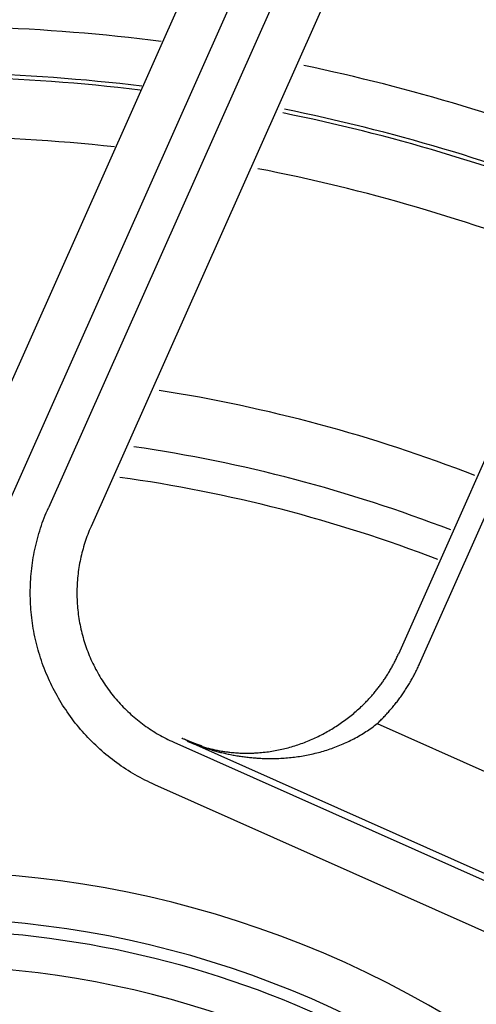
# Model space of a CAD drawing. Extents: x -436 to 2039, y 12 to 4474.
# Drawn here: x 581 to 591, y 2128 to 2149 of the extents above; entities that cross this region are included whole.
import ezdxf

# ---------------------------------------------------------------- set-up
doc = ezdxf.new("R2010")
doc.units = 0
doc.layers.add('本体', color=7, linetype='CONTINUOUS')

msp = doc.modelspace()

# ---------------------------------------------------------------- linework, layer by layer
at = {"layer": '本体', "color": 6, "linetype": 'CONTINUOUS', "flags": 128}
for points in [[(588.143, 2153.268), (581.71, 2138.82)], [(589.056, 2152.862), (582.624, 2138.413)], [(578.676, 2136.492), (585.605, 2152.056)], [(579.59, 2136.085), (586.519, 2151.649)], [(593.641, 2129.831), (584.691, 2133.816), (584.694, 2133.815), (584.696, 2133.813), (584.699, 2133.812), (584.702, 2133.811), (584.704, 2133.81), (584.707, 2133.809), (584.709, 2133.808), (584.712, 2133.807), (584.714, 2133.806), (584.717, 2133.805), (584.72, 2133.804), (584.722, 2133.802), (584.725, 2133.801), (584.727, 2133.8), (584.73, 2133.799), (584.733, 2133.798), (584.735, 2133.797), (584.738, 2133.796), (584.74, 2133.795), (584.743, 2133.794), (584.746, 2133.793), (584.748, 2133.792), (584.751, 2133.791), (584.753, 2133.789), (584.756, 2133.788), (584.759, 2133.787), (584.761, 2133.786), (584.764, 2133.785), (584.766, 2133.784), (584.769, 2133.783), (584.772, 2133.782), (584.774, 2133.781), (584.777, 2133.78), (584.779, 2133.779), (584.782, 2133.778), (584.785, 2133.777), (584.787, 2133.776), (584.79, 2133.775), (584.792, 2133.773), (584.795, 2133.772), (584.796, 2133.772), (584.797, 2133.772), (584.798, 2133.771), (584.799, 2133.771), (584.8, 2133.771), (584.8, 2133.77), (584.801, 2133.77), (584.802, 2133.77), (584.803, 2133.769), (584.804, 2133.769), (584.805, 2133.768), (584.806, 2133.768), (584.807, 2133.768), (584.808, 2133.767), (584.809, 2133.767), (584.809, 2133.767), (584.81, 2133.766), (584.811, 2133.766), (584.812, 2133.766), (584.813, 2133.765), (584.814, 2133.765), (584.815, 2133.764), (584.816, 2133.764), (584.817, 2133.764), (584.818, 2133.763), (584.819, 2133.763), (584.819, 2133.763), (584.82, 2133.762), (584.821, 2133.762), (584.822, 2133.762), (584.823, 2133.761), (584.824, 2133.761), (584.825, 2133.761), (584.826, 2133.76), (584.827, 2133.76), (584.828, 2133.759), (584.829, 2133.759), (584.829, 2133.759), (584.83, 2133.758), (584.831, 2133.758), (584.832, 2133.758), (584.833, 2133.757), (584.834, 2133.757), (584.835, 2133.757), (584.836, 2133.756), (584.837, 2133.756), (584.838, 2133.755), (584.839, 2133.755), (584.84, 2133.755), (584.841, 2133.754), (584.842, 2133.754), (584.843, 2133.754), (584.844, 2133.753), (584.845, 2133.753), (584.846, 2133.752), (584.846, 2133.752), (584.847, 2133.752), (584.848, 2133.751), (584.849, 2133.751), (584.85, 2133.751), (584.851, 2133.75), (584.852, 2133.75), (584.853, 2133.75), (584.854, 2133.749), (584.855, 2133.749), (584.856, 2133.748), (584.857, 2133.748), (584.858, 2133.748), (584.859, 2133.747), (584.86, 2133.747), (584.861, 2133.747), (584.862, 2133.746), (584.863, 2133.746), (584.864, 2133.745), (584.865, 2133.745), (584.865, 2133.745), (584.866, 2133.744), (584.867, 2133.744), (584.868, 2133.744), (584.869, 2133.743), (584.872, 2133.742), (584.875, 2133.741), (584.878, 2133.74), (584.881, 2133.739), (584.884, 2133.738), (584.887, 2133.737), (584.89, 2133.736), (584.893, 2133.734), (584.895, 2133.733), (584.898, 2133.732), (584.901, 2133.731), (584.904, 2133.73), (584.907, 2133.729), (584.91, 2133.728), (584.913, 2133.727), (584.916, 2133.726), (584.919, 2133.725), (584.922, 2133.724), (584.925, 2133.723), (584.927, 2133.721), (584.93, 2133.72), (584.933, 2133.719), (584.936, 2133.718), (584.939, 2133.717), (584.942, 2133.716), (584.945, 2133.715), (584.948, 2133.714), (584.951, 2133.713), (584.954, 2133.712), (584.957, 2133.711), (584.96, 2133.71), (584.963, 2133.709), (584.965, 2133.708), (584.968, 2133.707), (584.971, 2133.706), (584.974, 2133.705), (584.977, 2133.704), (584.98, 2133.702), (584.983, 2133.701), (584.986, 2133.7), (585.012, 2133.691), (585.037, 2133.683), (585.063, 2133.674), (585.089, 2133.665), (585.115, 2133.657), (585.141, 2133.649), (585.167, 2133.641), (585.193, 2133.633), (585.219, 2133.625), (585.245, 2133.618), (585.271, 2133.61), (585.298, 2133.603), (585.324, 2133.596), (585.35, 2133.589), (585.377, 2133.582), (585.403, 2133.575), (585.429, 2133.569), (585.456, 2133.562), (585.482, 2133.556), (585.509, 2133.55), (585.535, 2133.544), (585.562, 2133.539), (585.589, 2133.533), (585.615, 2133.528), (585.642, 2133.523), (585.669, 2133.517), (585.696, 2133.513), (585.722, 2133.508), (585.749, 2133.503), (585.776, 2133.499), (585.803, 2133.495), (585.83, 2133.491), (585.857, 2133.487), (585.884, 2133.483), (585.911, 2133.479), (585.938, 2133.476), (585.965, 2133.473), (585.992, 2133.469), (586.019, 2133.467), (586.046, 2133.464), (586.073, 2133.461), (586.1, 2133.459), (586.127, 2133.456), (586.154, 2133.454), (586.181, 2133.452), (586.209, 2133.451), (586.236, 2133.449), (586.263, 2133.448), (586.29, 2133.446), (586.317, 2133.445), (586.354, 2133.444), (586.392, 2133.443), (586.429, 2133.443), (586.466, 2133.443), (586.504, 2133.443), (586.541, 2133.443), (586.578, 2133.444), (586.615, 2133.445), (586.653, 2133.446), (586.69, 2133.448), (586.727, 2133.45), (586.764, 2133.453), (586.801, 2133.455), (586.838, 2133.458), (586.876, 2133.462), (586.913, 2133.465), (586.95, 2133.47), (586.987, 2133.474), (587.024, 2133.479), (587.061, 2133.484), (587.097, 2133.489), (587.134, 2133.495), (587.171, 2133.501), (587.208, 2133.508), (587.244, 2133.515), (587.281, 2133.522), (587.317, 2133.529), (587.354, 2133.537), (587.39, 2133.546), (587.427, 2133.554), (587.463, 2133.563), (587.499, 2133.572), (587.535, 2133.582), (587.571, 2133.592), (587.606, 2133.602), (587.642, 2133.613), (587.678, 2133.624), (587.713, 2133.636), (587.749, 2133.647), (587.784, 2133.66), (587.819, 2133.672), (587.854, 2133.685), (587.889, 2133.698), (587.923, 2133.712), (587.958, 2133.726), (587.992, 2133.74), (588.027, 2133.755), (588.061, 2133.77), (588.095, 2133.785), (588.128, 2133.801), (588.162, 2133.817), (588.195, 2133.834), (588.229, 2133.851), (588.262, 2133.868), (588.295, 2133.885), (588.327, 2133.903), (588.36, 2133.922), (588.392, 2133.941), (588.424, 2133.96), (588.456, 2133.979), (588.487, 2133.999), (588.519, 2134.019), (588.55, 2134.039), (588.581, 2134.06), (588.611, 2134.082), (588.642, 2134.103), (588.672, 2134.125), (588.702, 2134.147), (588.731, 2134.17), (588.761, 2134.193), (588.78, 2134.211), (588.799, 2134.229), (588.818, 2134.248), (588.836, 2134.266), (588.855, 2134.285), (588.873, 2134.303), (588.892, 2134.322), (588.91, 2134.341), (588.928, 2134.361), (588.946, 2134.38), (588.964, 2134.399), (588.982, 2134.419), (588.999, 2134.438), (589.017, 2134.458), (589.034, 2134.478), (589.052, 2134.498), (589.069, 2134.518), (589.086, 2134.538), (589.102, 2134.558), (589.119, 2134.579), (589.136, 2134.599), (589.152, 2134.62), (589.168, 2134.64), (589.185, 2134.661), (589.201, 2134.682), (589.216, 2134.703), (589.232, 2134.724), (589.248, 2134.746), (589.263, 2134.767), (589.279, 2134.788), (589.294, 2134.81), (589.309, 2134.832), (589.324, 2134.853), (589.338, 2134.875), (589.353, 2134.897), (589.367, 2134.919), (589.382, 2134.941), (589.396, 2134.964), (589.41, 2134.986), (589.424, 2135.008), (589.438, 2135.031), (589.451, 2135.053), (589.465, 2135.076), (589.478, 2135.099), (589.491, 2135.122), (589.504, 2135.145), (589.517, 2135.168), (589.529, 2135.191), (589.542, 2135.214), (589.554, 2135.237), (589.566, 2135.261), (589.578, 2135.284), (589.59, 2135.308), (589.602, 2135.331), (589.614, 2135.355), (589.625, 2135.379), (589.636, 2135.402), (589.648, 2135.426), (589.658, 2135.45), (589.669, 2135.474), (592.812, 2142.533)], [(592.356, 2142.736), (589.213, 2135.677)], [(593.414, 2128.684), (583.99, 2132.879), (583.937, 2132.904), (583.884, 2132.929), (583.831, 2132.954), (583.778, 2132.981), (583.726, 2133.008), (583.674, 2133.035), (583.622, 2133.064), (583.571, 2133.093), (583.52, 2133.123), (583.47, 2133.153), (583.42, 2133.184), (583.37, 2133.216), (583.321, 2133.248), (583.272, 2133.281), (583.224, 2133.315), (583.176, 2133.349), (583.129, 2133.384), (583.082, 2133.42), (583.035, 2133.456), (582.989, 2133.493), (582.944, 2133.53), (582.899, 2133.568), (582.854, 2133.607), (582.81, 2133.646), (582.767, 2133.685), (582.724, 2133.726), (582.681, 2133.766), (582.639, 2133.808), (582.598, 2133.85), (582.557, 2133.892), (582.517, 2133.935), (582.477, 2133.979), (582.438, 2134.023), (582.399, 2134.067), (582.361, 2134.112), (582.324, 2134.158), (582.287, 2134.204), (582.251, 2134.25), (582.216, 2134.297), (582.181, 2134.345), (582.146, 2134.393), (582.113, 2134.441), (582.08, 2134.49), (582.047, 2134.539), (582.015, 2134.589), (581.984, 2134.639), (581.954, 2134.689), (581.924, 2134.74), (581.895, 2134.791), (581.866, 2134.843), (581.839, 2134.895), (581.812, 2134.947), (581.785, 2135), (581.759, 2135.053), (581.734, 2135.106), (581.71, 2135.16), (581.687, 2135.214), (581.664, 2135.268), (581.641, 2135.322), (581.62, 2135.377), (581.599, 2135.432), (581.579, 2135.488), (581.56, 2135.543), (581.541, 2135.599), (581.523, 2135.656), (581.506, 2135.712), (581.49, 2135.768), (581.474, 2135.825), (581.459, 2135.882), (581.445, 2135.939), (581.432, 2135.997), (581.419, 2136.054), (581.408, 2136.112), (581.396, 2136.17), (581.386, 2136.228), (581.376, 2136.286), (581.368, 2136.344), (581.36, 2136.403), (581.352, 2136.461), (581.346, 2136.52), (581.34, 2136.578), (581.335, 2136.637), (581.331, 2136.696), (581.327, 2136.755), (581.325, 2136.813), (581.323, 2136.872), (581.322, 2136.931), (581.321, 2136.99), (581.322, 2137.049), (581.323, 2137.108), (581.325, 2137.167), (581.327, 2137.226), (581.331, 2137.284), (581.335, 2137.343), (581.34, 2137.402), (581.346, 2137.46), (581.352, 2137.519), (581.36, 2137.577), (581.368, 2137.636), (581.377, 2137.694), (581.386, 2137.752), (581.397, 2137.81), (581.408, 2137.868), (581.42, 2137.926), (581.432, 2137.983), (581.446, 2138.04), (581.46, 2138.098), (581.475, 2138.155), (581.49, 2138.211), (581.507, 2138.268), (581.524, 2138.324), (581.541, 2138.38), (581.56, 2138.436), (581.579, 2138.492), (581.599, 2138.547), (581.62, 2138.602), (581.642, 2138.657), (581.664, 2138.712), (581.687, 2138.766), (581.71, 2138.82)], [(581.71, 2138.82), (581.711, 2138.82)], [(582.624, 2138.413), (582.605, 2138.371), (582.587, 2138.329), (582.57, 2138.287), (582.554, 2138.244), (582.537, 2138.201), (582.522, 2138.158), (582.507, 2138.115), (582.492, 2138.071), (582.478, 2138.028), (582.465, 2137.984), (582.452, 2137.94), (582.44, 2137.896), (582.429, 2137.851), (582.418, 2137.807), (582.407, 2137.762), (582.397, 2137.718), (582.388, 2137.673), (582.38, 2137.628), (582.372, 2137.583), (582.364, 2137.537), (582.357, 2137.492), (582.351, 2137.447), (582.345, 2137.401), (582.34, 2137.356), (582.336, 2137.31), (582.332, 2137.265), (582.328, 2137.219), (582.326, 2137.173), (582.324, 2137.127), (582.322, 2137.082), (582.321, 2137.036), (582.321, 2136.99), (582.321, 2136.944), (582.322, 2136.898), (582.324, 2136.853), (582.326, 2136.807), (582.328, 2136.761), (582.332, 2136.715), (582.335, 2136.67), (582.34, 2136.624), (582.345, 2136.579), (582.351, 2136.533), (582.357, 2136.488), (582.364, 2136.442), (582.371, 2136.397), (582.379, 2136.352), (582.388, 2136.307), (582.397, 2136.262), (582.407, 2136.217), (582.417, 2136.173), (582.428, 2136.128), (582.44, 2136.084), (582.452, 2136.04), (582.465, 2135.996), (582.478, 2135.952), (582.492, 2135.908), (582.506, 2135.865), (582.522, 2135.821), (582.537, 2135.778), (582.553, 2135.735), (582.57, 2135.693), (582.587, 2135.65), (582.605, 2135.608), (582.623, 2135.566), (582.642, 2135.524), (582.662, 2135.483), (582.682, 2135.442), (582.702, 2135.401), (582.723, 2135.36), (582.745, 2135.32), (582.767, 2135.28), (582.79, 2135.24), (582.813, 2135.2), (582.837, 2135.161), (582.861, 2135.122), (582.886, 2135.083), (582.911, 2135.045), (582.936, 2135.007), (582.963, 2134.97), (582.989, 2134.932), (583.017, 2134.896), (583.044, 2134.859), (583.072, 2134.823), (583.101, 2134.787), (583.13, 2134.752), (583.16, 2134.717), (583.19, 2134.682), (583.22, 2134.648), (583.251, 2134.614), (583.282, 2134.58), (583.314, 2134.547), (583.346, 2134.515), (583.379, 2134.483), (583.412, 2134.451), (583.445, 2134.42), (583.479, 2134.389), (583.513, 2134.358), (583.548, 2134.328), (583.583, 2134.299), (583.618, 2134.27), (583.654, 2134.241), (583.69, 2134.213), (583.727, 2134.185), (583.764, 2134.158), (583.801, 2134.132), (583.839, 2134.105), (583.876, 2134.08), (583.915, 2134.055), (583.953, 2134.03), (583.992, 2134.006), (584.031, 2133.982), (584.071, 2133.959), (584.111, 2133.936), (584.151, 2133.914), (584.191, 2133.893), (584.232, 2133.872), (584.273, 2133.851), (584.314, 2133.831), (584.355, 2133.812), (584.397, 2133.793), (593.821, 2129.597)], [(584.764, 2133.786), (584.765, 2133.785), (584.767, 2133.785), (584.769, 2133.784), (584.771, 2133.783), (584.772, 2133.783), (584.774, 2133.782), (584.776, 2133.781), (584.777, 2133.781), (584.779, 2133.78), (584.781, 2133.779), (584.782, 2133.779), (584.784, 2133.778), (584.786, 2133.777), (584.788, 2133.777), (584.789, 2133.776), (584.791, 2133.775), (584.793, 2133.775), (584.794, 2133.774), (584.796, 2133.773), (584.798, 2133.773), (584.799, 2133.772), (584.801, 2133.771), (584.803, 2133.771), (584.805, 2133.77), (584.806, 2133.769), (584.808, 2133.769), (584.81, 2133.768), (584.811, 2133.767), (584.813, 2133.767), (584.815, 2133.766), (584.816, 2133.766), (584.818, 2133.765), (584.82, 2133.764), (584.822, 2133.764), (584.823, 2133.763), (584.825, 2133.762), (584.827, 2133.762), (584.828, 2133.761), (584.83, 2133.76), (584.832, 2133.76), (584.833, 2133.759), (584.834, 2133.759), (584.835, 2133.759), (584.836, 2133.758), (584.837, 2133.758), (584.837, 2133.758), (584.838, 2133.757), (584.839, 2133.757), (584.84, 2133.757), (584.841, 2133.756), (584.842, 2133.756), (584.843, 2133.756), (584.844, 2133.755), (584.845, 2133.755), (584.846, 2133.755), (584.847, 2133.754), (584.848, 2133.754), (584.849, 2133.754), (584.85, 2133.753), (584.851, 2133.753), (584.852, 2133.753), (584.853, 2133.752), (584.854, 2133.752), (584.854, 2133.752), (584.855, 2133.751), (584.856, 2133.751), (584.857, 2133.75), (584.858, 2133.75), (584.859, 2133.75), (584.86, 2133.749), (584.861, 2133.749), (584.862, 2133.749), (584.863, 2133.748), (584.864, 2133.748), (584.865, 2133.748), (584.866, 2133.747), (584.867, 2133.747), (584.868, 2133.747), (584.869, 2133.746), (584.87, 2133.746), (584.873, 2133.745), (584.876, 2133.744), (584.879, 2133.743), (584.881, 2133.742), (584.884, 2133.741), (584.887, 2133.74), (584.89, 2133.739), (584.893, 2133.738), (584.896, 2133.737), (584.899, 2133.736), (584.902, 2133.735), (584.905, 2133.734), (584.908, 2133.733), (584.911, 2133.732), (584.914, 2133.731), (584.917, 2133.73), (584.92, 2133.729), (584.923, 2133.728), (584.926, 2133.727), (584.929, 2133.726), (584.932, 2133.725), (584.935, 2133.724), (584.938, 2133.723), (584.941, 2133.722), (584.944, 2133.721), (584.947, 2133.72), (584.949, 2133.719), (584.952, 2133.718), (584.955, 2133.717), (584.958, 2133.716), (584.961, 2133.715), (584.964, 2133.714), (584.967, 2133.713), (584.97, 2133.712), (584.973, 2133.711), (584.976, 2133.71), (584.979, 2133.709), (584.982, 2133.708), (584.985, 2133.707), (584.988, 2133.706), (585.01, 2133.7), (585.033, 2133.693), (585.055, 2133.686), (585.077, 2133.68), (585.1, 2133.674), (585.122, 2133.668), (585.145, 2133.662), (585.167, 2133.656), (585.19, 2133.65), (585.213, 2133.645), (585.235, 2133.64), (585.258, 2133.634), (585.281, 2133.63), (585.304, 2133.625), (585.327, 2133.62), (585.349, 2133.616), (585.372, 2133.611), (585.395, 2133.607), (585.418, 2133.603), (585.441, 2133.6), (585.464, 2133.596), (585.487, 2133.592), (585.51, 2133.589), (585.533, 2133.586), (585.556, 2133.583), (585.579, 2133.58), (585.603, 2133.578), (585.626, 2133.575), (585.649, 2133.573), (585.672, 2133.571), (585.695, 2133.569), (585.718, 2133.567), (585.742, 2133.565), (585.765, 2133.564), (585.788, 2133.562), (585.811, 2133.561), (585.835, 2133.56), (585.858, 2133.559), (585.881, 2133.559), (585.904, 2133.558), (585.928, 2133.558), (585.951, 2133.558), (585.974, 2133.558), (585.997, 2133.558), (586.021, 2133.558), (586.044, 2133.559), (586.067, 2133.559), (586.09, 2133.56), (586.114, 2133.561), (586.137, 2133.562), (586.173, 2133.564), (586.209, 2133.566), (586.246, 2133.569), (586.282, 2133.573), (586.318, 2133.576), (586.354, 2133.58), (586.39, 2133.584), (586.426, 2133.589), (586.462, 2133.594), (586.498, 2133.6), (586.534, 2133.606), (586.569, 2133.612), (586.605, 2133.619), (586.641, 2133.626), (586.676, 2133.633), (586.712, 2133.641), (586.747, 2133.649), (586.782, 2133.657), (586.818, 2133.666), (586.853, 2133.675), (586.888, 2133.685), (586.923, 2133.695), (586.957, 2133.705), (586.992, 2133.716), (587.027, 2133.727), (587.061, 2133.738), (587.096, 2133.75), (587.13, 2133.762), (587.164, 2133.774), (587.198, 2133.787), (587.232, 2133.8), (587.265, 2133.814), (587.299, 2133.827), (587.332, 2133.842), (587.366, 2133.856), (587.399, 2133.871), (587.432, 2133.886), (587.465, 2133.901), (587.497, 2133.917), (587.53, 2133.933), (587.562, 2133.95), (587.595, 2133.966), (587.627, 2133.984), (587.658, 2134.001), (587.69, 2134.019), (587.722, 2134.037), (587.753, 2134.055), (587.784, 2134.074), (587.815, 2134.092), (587.846, 2134.112), (587.876, 2134.131), (587.907, 2134.151), (587.937, 2134.171), (587.967, 2134.192), (587.997, 2134.212), (588.026, 2134.233), (588.056, 2134.255), (588.085, 2134.276), (588.114, 2134.298), (588.143, 2134.32), (588.171, 2134.343), (588.2, 2134.365), (588.228, 2134.388), (588.256, 2134.411), (588.283, 2134.435), (588.311, 2134.459), (588.338, 2134.483), (588.365, 2134.507), (588.392, 2134.531), (588.418, 2134.556), (588.435, 2134.572), (588.451, 2134.588), (588.468, 2134.604), (588.484, 2134.62), (588.501, 2134.636), (588.517, 2134.653), (588.533, 2134.669), (588.549, 2134.686), (588.565, 2134.703), (588.581, 2134.72), (588.596, 2134.737), (588.612, 2134.754), (588.627, 2134.771), (588.642, 2134.788), (588.658, 2134.805), (588.673, 2134.823), (588.688, 2134.84), (588.702, 2134.858), (588.717, 2134.876), (588.732, 2134.894), (588.746, 2134.912), (588.761, 2134.93), (588.775, 2134.948), (588.789, 2134.966), (588.803, 2134.984), (588.817, 2135.003), (588.831, 2135.021), (588.844, 2135.04), (588.858, 2135.058), (588.871, 2135.077), (588.885, 2135.096), (588.898, 2135.115), (588.911, 2135.134), (588.924, 2135.153), (588.936, 2135.172), (588.949, 2135.192), (588.962, 2135.211), (588.974, 2135.23), (588.986, 2135.25), (588.998, 2135.27), (589.01, 2135.289), (589.022, 2135.309), (589.034, 2135.329), (589.046, 2135.349), (589.057, 2135.369), (589.068, 2135.389), (589.08, 2135.409), (589.091, 2135.429), (589.102, 2135.45), (589.112, 2135.47), (589.123, 2135.49), (589.134, 2135.511), (589.144, 2135.531), (589.154, 2135.552), (589.165, 2135.573), (589.175, 2135.594), (589.184, 2135.614), (589.194, 2135.635), (589.204, 2135.656), (589.213, 2135.677)], [(589.173, 2135.714), (589.172, 2135.715)], [(589.669, 2135.474), (589.669, 2135.474)], [(588.418, 2134.556), (588.418, 2134.556)], [(588.761, 2134.193), (591.199, 2133.107)], [(584.673, 2133.833), (584.593, 2133.868), (584.593, 2133.868), (584.593, 2133.868), (584.592, 2133.868), (584.592, 2133.869), (584.592, 2133.869), (584.591, 2133.869), (584.591, 2133.869), (584.591, 2133.869), (584.59, 2133.869), (584.59, 2133.87), (584.59, 2133.87), (584.589, 2133.87), (584.589, 2133.87), (584.589, 2133.87), (584.588, 2133.87), (584.588, 2133.87), (584.588, 2133.871), (584.587, 2133.871), (584.587, 2133.871), (584.587, 2133.871), (584.586, 2133.871), (584.586, 2133.871), (584.586, 2133.871), (584.585, 2133.872), (584.585, 2133.872), (584.585, 2133.872), (584.584, 2133.872), (584.584, 2133.872), (584.584, 2133.872), (584.583, 2133.873), (584.583, 2133.873), (584.583, 2133.873), (584.582, 2133.873), (584.582, 2133.873), (584.582, 2133.873), (584.581, 2133.873), (584.581, 2133.874), (584.581, 2133.874), (584.58, 2133.874), (584.58, 2133.874), (584.58, 2133.874), (584.579, 2133.874), (584.579, 2133.874), (584.579, 2133.875), (584.578, 2133.875), (584.578, 2133.875), (584.578, 2133.875), (584.577, 2133.875), (584.577, 2133.875), (584.577, 2133.876)], [(584.397, 2133.793), (584.397, 2133.793)], [(584.99, 2133.713), (584.99, 2133.713), (584.99, 2133.713), (584.99, 2133.713), (584.989, 2133.713), (584.989, 2133.713), (584.989, 2133.713), (584.988, 2133.713), (584.988, 2133.713), (584.988, 2133.714), (584.988, 2133.714), (584.987, 2133.714), (584.987, 2133.714), (584.987, 2133.714), (584.986, 2133.714), (584.986, 2133.714), (584.986, 2133.714), (584.985, 2133.714), (584.985, 2133.714), (584.985, 2133.714), (584.985, 2133.715), (584.984, 2133.715), (584.984, 2133.715), (584.984, 2133.715), (584.983, 2133.715), (584.983, 2133.715), (584.983, 2133.715), (584.983, 2133.715), (584.982, 2133.715), (584.982, 2133.715), (584.982, 2133.715), (584.981, 2133.716), (584.981, 2133.716), (584.981, 2133.716), (584.98, 2133.716), (584.98, 2133.716), (584.98, 2133.716), (584.98, 2133.716), (584.979, 2133.716), (584.979, 2133.716), (584.979, 2133.716), (584.978, 2133.716), (584.978, 2133.717), (584.978, 2133.717), (584.978, 2133.717), (584.977, 2133.717), (584.977, 2133.717), (584.977, 2133.717), (584.976, 2133.717), (584.976, 2133.717), (584.976, 2133.717), (584.974, 2133.718), (584.972, 2133.718), (584.971, 2133.719), (584.969, 2133.719), (584.967, 2133.72), (584.966, 2133.721), (584.964, 2133.721), (584.962, 2133.722), (584.96, 2133.722), (584.959, 2133.723), (584.957, 2133.723), (584.955, 2133.724), (584.954, 2133.724), (584.952, 2133.725), (584.95, 2133.726), (584.949, 2133.726), (584.947, 2133.727), (584.945, 2133.727), (584.944, 2133.728), (584.942, 2133.728), (584.94, 2133.729), (584.938, 2133.729), (584.937, 2133.73), (584.935, 2133.731), (584.933, 2133.731), (584.932, 2133.732), (584.93, 2133.732), (584.928, 2133.733), (584.927, 2133.734), (584.925, 2133.734), (584.923, 2133.735), (584.922, 2133.735), (584.92, 2133.736), (584.918, 2133.736), (584.916, 2133.737), (584.915, 2133.738), (584.913, 2133.738), (584.911, 2133.739), (584.91, 2133.739), (584.908, 2133.74), (584.906, 2133.741), (584.905, 2133.741), (584.903, 2133.742), (584.901, 2133.742), (584.9, 2133.743), (584.898, 2133.744), (584.896, 2133.744), (584.895, 2133.745), (584.893, 2133.745), (584.891, 2133.746), (584.89, 2133.746), (584.888, 2133.747), (584.887, 2133.747), (584.886, 2133.748), (584.884, 2133.748), (584.883, 2133.749), (584.881, 2133.75), (584.88, 2133.75), (584.879, 2133.751), (584.877, 2133.751), (584.876, 2133.752), (584.874, 2133.752), (584.873, 2133.753), (584.871, 2133.753), (584.87, 2133.754), (584.869, 2133.754), (584.867, 2133.755), (584.866, 2133.755), (584.864, 2133.756), (584.863, 2133.756), (584.862, 2133.757), (584.86, 2133.757), (584.859, 2133.758), (584.857, 2133.758), (584.856, 2133.759), (584.855, 2133.759), (584.853, 2133.76), (584.852, 2133.76), (584.85, 2133.761), (584.849, 2133.762), (584.848, 2133.762), (584.846, 2133.763), (584.845, 2133.763), (584.843, 2133.764), (584.842, 2133.764), (584.84, 2133.765), (584.839, 2133.765), (584.838, 2133.766), (584.836, 2133.766), (584.835, 2133.767), (584.833, 2133.767), (584.832, 2133.768), (584.831, 2133.768), (584.829, 2133.769), (584.828, 2133.769), (584.827, 2133.77), (584.825, 2133.771), (584.824, 2133.771), (584.822, 2133.772), (584.821, 2133.772), (584.82, 2133.773), (584.818, 2133.773), (584.817, 2133.774), (584.816, 2133.774), (584.814, 2133.775), (584.813, 2133.775), (584.811, 2133.776), (584.81, 2133.776), (584.809, 2133.777), (584.807, 2133.777), (584.806, 2133.778), (584.805, 2133.779), (584.803, 2133.779), (584.802, 2133.78), (584.8, 2133.78), (584.799, 2133.781), (584.798, 2133.781), (584.796, 2133.782), (584.795, 2133.782), (584.794, 2133.783), (584.792, 2133.783), (584.791, 2133.784), (584.789, 2133.785), (584.788, 2133.785), (584.787, 2133.786), (584.785, 2133.786), (584.784, 2133.787), (584.783, 2133.787), (584.781, 2133.788), (584.78, 2133.788), (584.779, 2133.789), (584.777, 2133.789), (584.776, 2133.79), (584.774, 2133.791), (584.773, 2133.791), (584.772, 2133.792), (584.77, 2133.792), (584.769, 2133.793), (584.768, 2133.793), (584.766, 2133.794), (584.765, 2133.794), (584.763, 2133.795), (584.762, 2133.796), (584.761, 2133.796), (584.759, 2133.797), (584.758, 2133.797), (584.757, 2133.798), (584.755, 2133.798), (584.754, 2133.799), (584.753, 2133.799), (584.751, 2133.8), (584.75, 2133.801), (584.748, 2133.801), (584.747, 2133.802), (584.746, 2133.802), (584.744, 2133.803), (584.743, 2133.803), (584.742, 2133.804), (584.74, 2133.804), (584.739, 2133.805), (584.738, 2133.806), (584.736, 2133.806), (584.735, 2133.807), (584.733, 2133.807), (584.732, 2133.808), (584.731, 2133.808), (584.729, 2133.809), (584.728, 2133.81), (584.727, 2133.81), (584.725, 2133.811), (584.724, 2133.811), (584.723, 2133.812), (584.721, 2133.812), (584.72, 2133.813), (584.718, 2133.814), (584.717, 2133.814), (584.716, 2133.815), (584.714, 2133.815), (584.713, 2133.816), (584.712, 2133.816), (584.71, 2133.817), (584.709, 2133.818), (584.708, 2133.818), (584.706, 2133.819), (584.705, 2133.819), (584.704, 2133.82), (584.702, 2133.821), (584.701, 2133.821), (584.699, 2133.822), (584.698, 2133.822), (584.697, 2133.823), (584.695, 2133.823), (584.694, 2133.824), (584.693, 2133.825), (584.691, 2133.825), (584.69, 2133.826), (584.689, 2133.826), (584.687, 2133.827), (584.686, 2133.828), (584.685, 2133.828), (584.684, 2133.828), (584.684, 2133.828), (584.684, 2133.829), (584.683, 2133.829), (584.683, 2133.829), (584.683, 2133.829), (584.682, 2133.829), (584.682, 2133.829), (584.682, 2133.829), (584.681, 2133.83), (584.681, 2133.83), (584.681, 2133.83), (584.68, 2133.83), (584.68, 2133.83), (584.68, 2133.83), (584.679, 2133.83), (584.679, 2133.831), (584.679, 2133.831), (584.678, 2133.831), (584.678, 2133.831), (584.678, 2133.831), (584.677, 2133.831), (584.677, 2133.831), (584.677, 2133.832), (584.676, 2133.832), (584.676, 2133.832), (584.676, 2133.832), (584.675, 2133.832), (584.675, 2133.832), (584.675, 2133.832), (584.674, 2133.833), (584.674, 2133.833), (584.674, 2133.833), (584.673, 2133.833), (584.673, 2133.833), (584.673, 2133.833), (584.672, 2133.833), (584.672, 2133.834), (584.672, 2133.834), (584.671, 2133.834), (584.67, 2133.834), (584.669, 2133.835), (584.668, 2133.835), (584.667, 2133.836), (584.666, 2133.836), (584.665, 2133.836), (584.664, 2133.837), (584.663, 2133.837), (584.663, 2133.838), (584.662, 2133.838), (584.661, 2133.839), (584.66, 2133.839), (584.659, 2133.839), (584.658, 2133.84), (584.657, 2133.84), (584.656, 2133.841), (584.655, 2133.841), (584.654, 2133.842), (584.653, 2133.842), (584.652, 2133.842), (584.651, 2133.843), (584.65, 2133.843), (584.649, 2133.844), (584.648, 2133.844), (584.647, 2133.845), (584.646, 2133.845), (584.645, 2133.845), (584.644, 2133.846), (584.643, 2133.846), (584.642, 2133.847), (584.641, 2133.847), (584.64, 2133.848), (584.639, 2133.848), (584.638, 2133.848), (584.637, 2133.849), (584.636, 2133.849), (584.635, 2133.85), (584.634, 2133.85), (584.633, 2133.851), (584.632, 2133.851), (584.632, 2133.851), (584.631, 2133.851), (584.631, 2133.852), (584.631, 2133.852), (584.63, 2133.852), (584.63, 2133.852), (584.629, 2133.852), (584.629, 2133.853), (584.628, 2133.853), (584.628, 2133.853), (584.627, 2133.853), (584.627, 2133.853), (584.626, 2133.853), (584.626, 2133.854), (584.626, 2133.854), (584.625, 2133.854), (584.625, 2133.854), (584.624, 2133.854), (584.624, 2133.855), (584.623, 2133.855), (584.623, 2133.855), (584.622, 2133.855), (584.622, 2133.855), (584.622, 2133.856), (584.621, 2133.856), (584.621, 2133.856), (584.62, 2133.856), (584.62, 2133.856), (584.619, 2133.857), (584.619, 2133.857), (584.618, 2133.857), (584.618, 2133.857), (584.618, 2133.857), (584.617, 2133.858), (584.617, 2133.858), (584.616, 2133.858), (584.616, 2133.858), (584.615, 2133.858), (584.615, 2133.859), (584.614, 2133.859)], [(584.691, 2133.816), (584.671, 2133.834)], [(585.005, 2133.709), (585.005, 2133.709), (585.004, 2133.709), (585.003, 2133.709), (585.003, 2133.709), (585.002, 2133.709), (585.002, 2133.71), (585.001, 2133.71), (585.001, 2133.71), (585, 2133.71), (584.999, 2133.71), (584.999, 2133.71), (584.998, 2133.711), (584.998, 2133.711), (584.997, 2133.711), (584.996, 2133.711), (584.996, 2133.711), (584.995, 2133.712), (584.995, 2133.712), (584.994, 2133.712), (584.993, 2133.712), (584.993, 2133.712), (584.992, 2133.712), (584.992, 2133.713), (584.991, 2133.713), (584.991, 2133.713), (584.99, 2133.713), (584.989, 2133.713), (584.989, 2133.714), (584.988, 2133.714), (584.988, 2133.714), (584.987, 2133.714), (584.986, 2133.714), (584.986, 2133.714), (584.985, 2133.715), (584.985, 2133.715), (584.984, 2133.715), (584.983, 2133.715), (584.983, 2133.715), (584.982, 2133.715), (584.982, 2133.716), (584.981, 2133.716), (584.981, 2133.716), (584.98, 2133.716), (584.979, 2133.716), (584.979, 2133.717), (584.978, 2133.717), (584.978, 2133.717), (584.977, 2133.717), (584.976, 2133.717), (584.976, 2133.717)], [(586.476, 2133.677), (586.477, 2133.677)]]:
    msp.add_lwpolyline(points, dxfattribs=at)
at = {"layer": '本体', "color": 2, "linetype": 'CONTINUOUS'}
msp.add_circle((579.119, 2109), 73, dxfattribs=at)
at = {"layer": '本体', "color": 6, "linetype": 'CONTINUOUS'}
for radius in [71, 69.939, 69.939]:
    msp.add_circle((579.005, 2109), radius, dxfattribs=at)
at = {"layer": '本体', "color": 2, "linetype": 'CONTINUOUS'}
for centre, radius, start, end in [((801.709, 3237.174), 1237.265, 269.851843, 269.851843), ((798.413, 2951.243), 988.405, 269.817736, 269.817736), ((616.978, 2038.861), 212.678, 269.54168, 269.54168), ((808.31, 1963.817), 272.4, 180.39828, 180.39828)]:
    msp.add_arc(centre, radius, start, end, dxfattribs=at)
at = {"layer": '本体', "color": 6, "linetype": 'CONTINUOUS'}
for radius, start, end in [(55.161, 19.5956, 340.4044), (54.162, 19.9726, 340.0274), (54.131, 19.9844, 340.0156), (53.5, 20.4455, 339.5559), (53, 21.2659, 338.7339), (40.14, 82.6633, 93.4916), (40.14, 68.2334, 78.2428), (39.053, 83.1323, 94.3052), (39.14, 83.0932, 94.2365), (39.053, 68.3122, 78.5845), (39.14, 68.3056, 78.556), (37.779, 83.736, 95.351), (37.779, 68.3961, 79.0162), (32.73, 68.7716, 81.0777), (31.455, 68.8828, 81.7014), (30.763, 68.9456, 82.0812), (22.018, 57.8131, 302.1869), (21.018, 61.4864, 298.5136), (20.765, 62.5773, 88.0255), (20, 65.973, 294.027)]:
    msp.add_arc((579.005, 2109), radius, start, end, dxfattribs=at)

doc.saveas('drawing.dxf')
